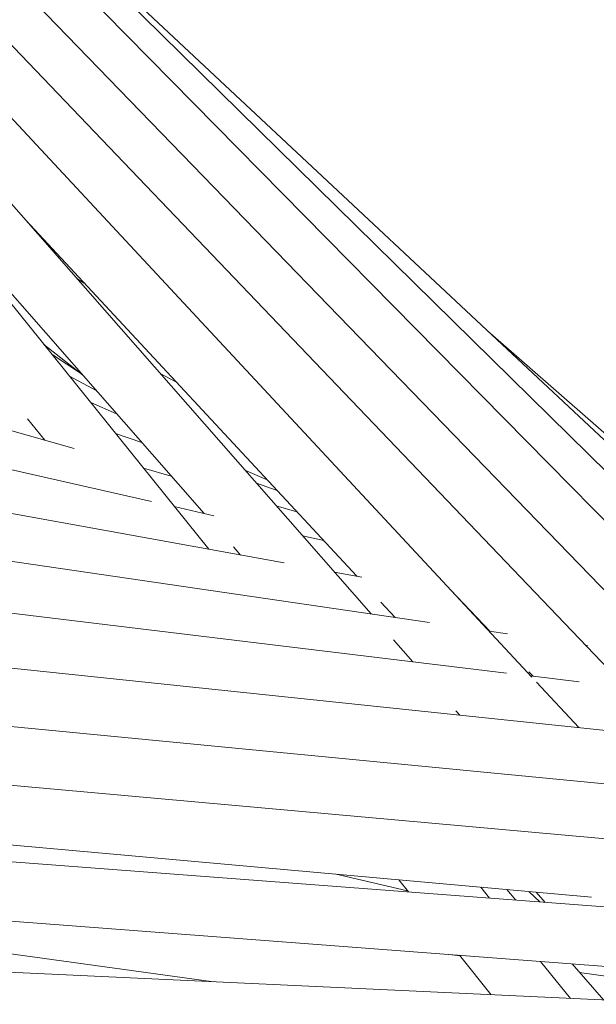
# Model space of a CAD drawing. Units: inches. Extents: x 176 to 294, y -111 to 228.
# Drawn here: x 229 to 233, y -58 to -52 of the extents above; entities that cross this region are included whole.
import ezdxf

# ---------------------------------------------------------------- set-up
doc = ezdxf.new("R2010")
doc.units = ezdxf.units.IN
doc.header["$MEASUREMENT"] = 0
doc.layers.add('Layer 1', color=7, linetype='Continuous')

# ---------------------------------------------------------------- blocks, each defined once
blk = doc.blocks.new('block 399')
at = {"layer": 'Layer 1', "color": 250, "lineweight": 5}
blk.add_lwpolyline([(174.665, 37.1709), (176.6793, 36.8928)], dxfattribs=at)
blk = doc.blocks.new('block 404')
at = {"layer": 'Layer 1', "color": 250, "lineweight": 5}
blk.add_lwpolyline([(178.0095, 36.9101), (177.9065, 36.9242)], dxfattribs=at)
blk = doc.blocks.new('block 405')
at = {"layer": 'Layer 1', "color": 250, "lineweight": 5}
blk.add_lwpolyline([(177.5058, 36.9797), (177.4682, 36.9848)], dxfattribs=at)
blk = doc.blocks.new('block 441')
at = {"layer": 'Layer 1', "color": 250, "lineweight": 5}
blk.add_lwpolyline([(177.7373, 37.1953), (177.7735, 37.1609)], dxfattribs=at)
blk = doc.blocks.new('block 460')
at = {"layer": 'Layer 1', "color": 250, "lineweight": 5}
blk.add_lwpolyline([(178.8718, 37.8826), (178.6427, 38.0972), (175.9086, 40.6556)], dxfattribs=at)
blk = doc.blocks.new('block 466')
at = {"layer": 'Layer 1', "color": 250, "lineweight": 5}
blk.add_lwpolyline([(178.8986, 37.9381), (177.5974, 39.0753)], dxfattribs=at)
blk = doc.blocks.new('block 540')
at = {"layer": 'Layer 1', "color": 250, "lineweight": 5}
blk.add_lwpolyline([(178.292, 36.8177), (174.6767, 36.9865)], dxfattribs=at)
blk = doc.blocks.new('block 618')
at = {"layer": 'Layer 1', "color": 250, "lineweight": 5}
blk.add_lwpolyline([(178.4997, 37.679), (174.7528, 41.5468)], dxfattribs=at)
blk = doc.blocks.new('block 649')
at = {"layer": 'Layer 1', "color": 250, "lineweight": 5}
blk.add_lwpolyline([(177.9323, 38.0201), (177.9271, 38.0208)], dxfattribs=at)
blk = doc.blocks.new('block 650')
at = {"layer": 'Layer 1', "color": 250, "lineweight": 5}
blk.add_lwpolyline([(177.665, 38.0593), (177.6029, 38.0683)], dxfattribs=at)
blk = doc.blocks.new('block 651')
at = {"layer": 'Layer 1', "color": 250, "lineweight": 5}
blk.add_lwpolyline([(177.4035, 38.0976), (174.6856, 38.4952)], dxfattribs=at)
blk = doc.blocks.new('block 654')
at = {"layer": 'Layer 1', "color": 250, "lineweight": 5}
blk.add_lwpolyline([(176.9591, 38.469), (176.8898, 38.4886)], dxfattribs=at)
blk = doc.blocks.new('block 655')
at = {"layer": 'Layer 1', "color": 250, "lineweight": 5}
blk.add_lwpolyline([(176.5377, 38.5885), (176.4454, 38.6147)], dxfattribs=at)
blk = doc.blocks.new('block 656')
at = {"layer": 'Layer 1', "color": 250, "lineweight": 5}
blk.add_lwpolyline([(176.2132, 38.6808), (174.7001, 39.1104)], dxfattribs=at)
blk = doc.blocks.new('block 691')
at = {"layer": 'Layer 1', "color": 250, "lineweight": 5}
blk.add_lwpolyline([(176.2862, 38.8755), (176.197, 38.9237)], dxfattribs=at)
blk = doc.blocks.new('block 709')
at = {"layer": 'Layer 1', "color": 250, "lineweight": 5}
blk.add_lwpolyline([(176.2376, 38.931), (176.1391, 38.9957)], dxfattribs=at)
blk = doc.blocks.new('block 757')
at = {"layer": 'Layer 1', "color": 250, "lineweight": 5}
blk.add_lwpolyline([(176.2407, 38.9275), (176.1116, 39.0298)], dxfattribs=at)
blk = doc.blocks.new('block 881')
at = {"layer": 'Layer 1', "color": 250, "lineweight": 5}
blk.add_lwpolyline([(177.8758, 36.837), (177.7755, 36.9614)], dxfattribs=at)
blk = doc.blocks.new('block 882')
at = {"layer": 'Layer 1', "color": 250, "lineweight": 5}
blk.add_lwpolyline([(177.6047, 37.1736), (177.5757, 37.2101)], dxfattribs=at)
blk = doc.blocks.new('block 883')
at = {"layer": 'Layer 1', "color": 250, "lineweight": 5}
blk.add_lwpolyline([(176.6642, 38.3429), (174.7607, 40.709)], dxfattribs=at)
blk = doc.blocks.new('block 885')
at = {"layer": 'Layer 1', "color": 250, "lineweight": 5}
blk.add_lwpolyline([(176.0571, 38.7804), (176.1147, 38.7087)], dxfattribs=at)
blk = doc.blocks.new('block 886')
at = {"layer": 'Layer 1', "color": 250, "lineweight": 5}
blk.add_lwpolyline([(177.3005, 37.2346), (177.3332, 37.1943)], dxfattribs=at)
blk = doc.blocks.new('block 887')
at = {"layer": 'Layer 1', "color": 250, "lineweight": 5}
blk.add_lwpolyline([(177.5041, 36.9821), (177.6105, 36.8494)], dxfattribs=at)
blk = doc.blocks.new('block 986')
at = {"layer": 'Layer 1', "color": 250, "lineweight": 5}
blk.add_lwpolyline([(178.6806, 37.092), (174.6794, 37.3962)], dxfattribs=at)
blk = doc.blocks.new('block 987')
at = {"layer": 'Layer 1', "color": 250, "lineweight": 5}
blk.add_lwpolyline([(174.6646, 37.1981), (178.0977, 36.9369)], dxfattribs=at)
blk = doc.blocks.new('block 1065')
at = {"layer": 'Layer 1', "color": 250, "lineweight": 5}
blk.add_lwpolyline([(177.9034, 37.7452), (177.7618, 37.8974)], dxfattribs=at)
blk = doc.blocks.new('block 1066')
at = {"layer": 'Layer 1', "color": 250, "lineweight": 5}
blk.add_lwpolyline([(177.7459, 37.9143), (174.7549, 41.131)], dxfattribs=at)
blk = doc.blocks.new('block 1067')
at = {"layer": 'Layer 1', "color": 250, "lineweight": 5}
blk.add_lwpolyline([(176.0506, 39.446), (177.1596, 38.253)], dxfattribs=at)
blk = doc.blocks.new('block 1068')
at = {"layer": 'Layer 1', "color": 250, "lineweight": 5}
blk.add_lwpolyline([(177.2409, 38.1658), (177.2887, 38.1141)], dxfattribs=at)
blk = doc.blocks.new('block 1124')
at = {"layer": 'Layer 1', "color": 250, "lineweight": 5}
blk.add_lwpolyline([(178.5404, 37.3228), (174.6805, 37.6704)], dxfattribs=at)
blk = doc.blocks.new('block 1125')
at = {"layer": 'Layer 1', "color": 250, "lineweight": 5}
blk.add_lwpolyline([(174.6657, 37.472), (177.9464, 37.1767)], dxfattribs=at)
blk = doc.blocks.new('block 1193')
at = {"layer": 'Layer 1', "color": 250, "lineweight": 5}
blk.add_lwpolyline([(178.2251, 37.709), (174.7538, 41.3394)], dxfattribs=at)
blk = doc.blocks.new('block 1194')
at = {"layer": 'Layer 1', "color": 250, "lineweight": 5}
blk.add_lwpolyline([(177.4731, 38.2082), (177.6071, 38.0676)], dxfattribs=at)
blk = doc.blocks.new('block 1195')
at = {"layer": 'Layer 1', "color": 250, "lineweight": 5}
blk.add_lwpolyline([(177.7366, 37.9322), (177.7507, 37.9174)], dxfattribs=at)
blk = doc.blocks.new('block 1271')
at = {"layer": 'Layer 1', "color": 250, "lineweight": 5}
blk.add_lwpolyline([(178.3498, 37.5223), (174.6808, 37.8768)], dxfattribs=at)
blk = doc.blocks.new('block 1305')
at = {"layer": 'Layer 1', "color": 250, "lineweight": 5}
blk.add_lwpolyline([(177.6805, 37.587), (177.6801, 37.5874)], dxfattribs=at)
blk = doc.blocks.new('block 1306')
at = {"layer": 'Layer 1', "color": 250, "lineweight": 5}
blk.add_lwpolyline([(177.5051, 37.7868), (177.492, 37.802)], dxfattribs=at)
blk = doc.blocks.new('block 1307')
at = {"layer": 'Layer 1', "color": 250, "lineweight": 5}
blk.add_lwpolyline([(177.3477, 37.9663), (177.2832, 38.0397)], dxfattribs=at)
blk = doc.blocks.new('block 1308')
at = {"layer": 'Layer 1', "color": 250, "lineweight": 5}
blk.add_lwpolyline([(177.2078, 38.1262), (174.7573, 40.9208)], dxfattribs=at)
blk = doc.blocks.new('block 1309')
at = {"layer": 'Layer 1', "color": 250, "lineweight": 5}
blk.add_lwpolyline([(175.6737, 39.5745), (176.648, 38.4631)], dxfattribs=at)
blk = doc.blocks.new('block 1310')
at = {"layer": 'Layer 1', "color": 250, "lineweight": 5}
blk.add_lwpolyline([(176.7465, 38.3508), (176.7699, 38.3236)], dxfattribs=at)
blk = doc.blocks.new('block 1311')
at = {"layer": 'Layer 1', "color": 250, "lineweight": 5}
blk.add_lwpolyline([(177.7611, 37.1933), (177.7907, 37.1595)], dxfattribs=at)
blk = doc.blocks.new('block 1388')
at = {"layer": 'Layer 1', "color": 250, "lineweight": 5}
blk.add_lwpolyline([(177.049, 38.3722), (176.978, 38.388)], dxfattribs=at)
blk = doc.blocks.new('block 1389')
at = {"layer": 'Layer 1', "color": 250, "lineweight": 5}
blk.add_lwpolyline([(176.6814, 38.4555), (176.5474, 38.4859)], dxfattribs=at)
blk = doc.blocks.new('block 1390')
at = {"layer": 'Layer 1', "color": 250, "lineweight": 5}
blk.add_lwpolyline([(176.4719, 38.5027), (174.6942, 38.9062)], dxfattribs=at)
blk = doc.blocks.new('block 1441')
at = {"layer": 'Layer 1', "color": 250, "lineweight": 5}
blk.add_lwpolyline([(176.5539, 38.9048), (176.5005, 38.9327)], dxfattribs=at)
blk = doc.blocks.new('block 1451')
at = {"layer": 'Layer 1', "color": 250, "lineweight": 5}
blk.add_lwpolyline([(176.8933, 38.5396), (176.8233, 38.5644)], dxfattribs=at)
blk = doc.blocks.new('block 1452')
at = {"layer": 'Layer 1', "color": 250, "lineweight": 5}
blk.add_lwpolyline([(176.4399, 38.7005), (176.3513, 38.7315)], dxfattribs=at)
blk = doc.blocks.new('block 1468')
at = {"layer": 'Layer 1', "color": 250, "lineweight": 5}
blk.add_lwpolyline([(176.2218, 39.2507), (176.2463, 39.2352)], dxfattribs=at)
blk = doc.blocks.new('block 1487')
at = {"layer": 'Layer 1', "color": 250, "lineweight": 5}
blk.add_lwpolyline([(178.9837, 37.6318), (178.1314, 38.47), (174.7504, 41.7945)], dxfattribs=at)
blk = doc.blocks.new('block 1558')
at = {"layer": 'Layer 1', "color": 250, "lineweight": 5}
blk.add_lwpolyline([(177.9044, 37.8988), (177.7421, 37.9184)], dxfattribs=at)
blk = doc.blocks.new('block 1559')
at = {"layer": 'Layer 1', "color": 250, "lineweight": 5}
blk.add_lwpolyline([(177.6615, 37.9281), (174.6829, 38.2891)], dxfattribs=at)
blk = doc.blocks.new('block 1648')
at = {"layer": 'Layer 1', "color": 250, "lineweight": 5}
blk.add_lwpolyline([(177.9878, 36.8319), (177.881, 36.9535)], dxfattribs=at)
blk = doc.blocks.new('block 1649')
at = {"layer": 'Layer 1', "color": 250, "lineweight": 5}
blk.add_lwpolyline([(177.6932, 37.1671), (177.6625, 37.2022)], dxfattribs=at)
blk = doc.blocks.new('block 1724')
at = {"layer": 'Layer 1', "color": 250, "lineweight": 5}
blk.add_lwpolyline([(177.0907, 37.2535), (177.3301, 37.1984)], dxfattribs=at)
blk = doc.blocks.new('block 1767')
at = {"layer": 'Layer 1', "color": 250, "lineweight": 5}
blk.add_lwpolyline([(178.1435, 37.72), (174.6815, 38.0831)], dxfattribs=at)
blk = doc.blocks.new('block 1792')
at = {"layer": 'Layer 1', "color": 250, "lineweight": 5}
blk.add_lwpolyline([(178.7622, 37.6549), (178.4721, 37.9498), (174.7521, 41.7277)], dxfattribs=at)
blk = doc.blocks.new('block 1878')
at = {"layer": 'Layer 1', "color": 250, "lineweight": 5}
blk.add_lwpolyline([(177.4865, 38.1941), (177.4862, 38.1941)], dxfattribs=at)
blk = doc.blocks.new('block 1879')
at = {"layer": 'Layer 1', "color": 250, "lineweight": 5}
blk.add_lwpolyline([(177.1768, 38.2499), (177.0845, 38.2667)], dxfattribs=at)
blk = doc.blocks.new('block 1880')
at = {"layer": 'Layer 1', "color": 250, "lineweight": 5}
blk.add_lwpolyline([(176.916, 38.2974), (174.6894, 38.7008)], dxfattribs=at)
blk = doc.blocks.new('block 1942')
at = {"layer": 'Layer 1', "color": 250, "lineweight": 5}
blk.add_lwpolyline([(176.8598, 38.5754), (176.7847, 38.6085)], dxfattribs=at)
blk = doc.blocks.new('block 1943')
at = {"layer": 'Layer 1', "color": 250, "lineweight": 5}
blk.add_lwpolyline([(176.3551, 38.7969), (176.2683, 38.8352)], dxfattribs=at)
blk = doc.blocks.new('block 4')
at = {"layer": 'Layer 1'}
for name in ['block 1487', 'block 1792', 'block 618', 'block 1193', 'block 1066', 'block 1308', 'block 883', 'block 460', 'block 1309', 'block 1067', 'block 1468', 'block 656', 'block 466', 'block 757', 'block 709', 'block 691', 'block 1441', 'block 1390', 'block 1943', 'block 885', 'block 1452', 'block 1880', 'block 655', 'block 1942', 'block 1451', 'block 651', 'block 1389', 'block 654', 'block 1388', 'block 1310', 'block 1559', 'block 1879', 'block 1194', 'block 1878', 'block 1068', 'block 1767', 'block 650', 'block 1307', 'block 649', 'block 1195', 'block 1558', 'block 1065', 'block 1271', 'block 1306', 'block 1124', 'block 1305', 'block 1125', 'block 986', 'block 1724', 'block 886', 'block 987', 'block 882', 'block 1649', 'block 399', 'block 441', 'block 1311', 'block 540', 'block 405', 'block 887', 'block 881', 'block 1648', 'block 404']:
    blk.add_blockref(name, (0, 0), dxfattribs=at)
blk = doc.blocks.new('block 3')
at = {"layer": 'Layer 1'}
blk.add_blockref('block 4', (0, 0), dxfattribs=at)

msp = doc.modelspace()

# ---------------------------------------------------------------- block references
at = {"layer": 'Layer 1', "xscale": 2.037643345046732, "yscale": 2.037643345046732, "zscale": 2.037643345046732}
msp.add_blockref('block 3', (-130.0392, -133.4242), dxfattribs=at)

doc.saveas('drawing.dxf')
